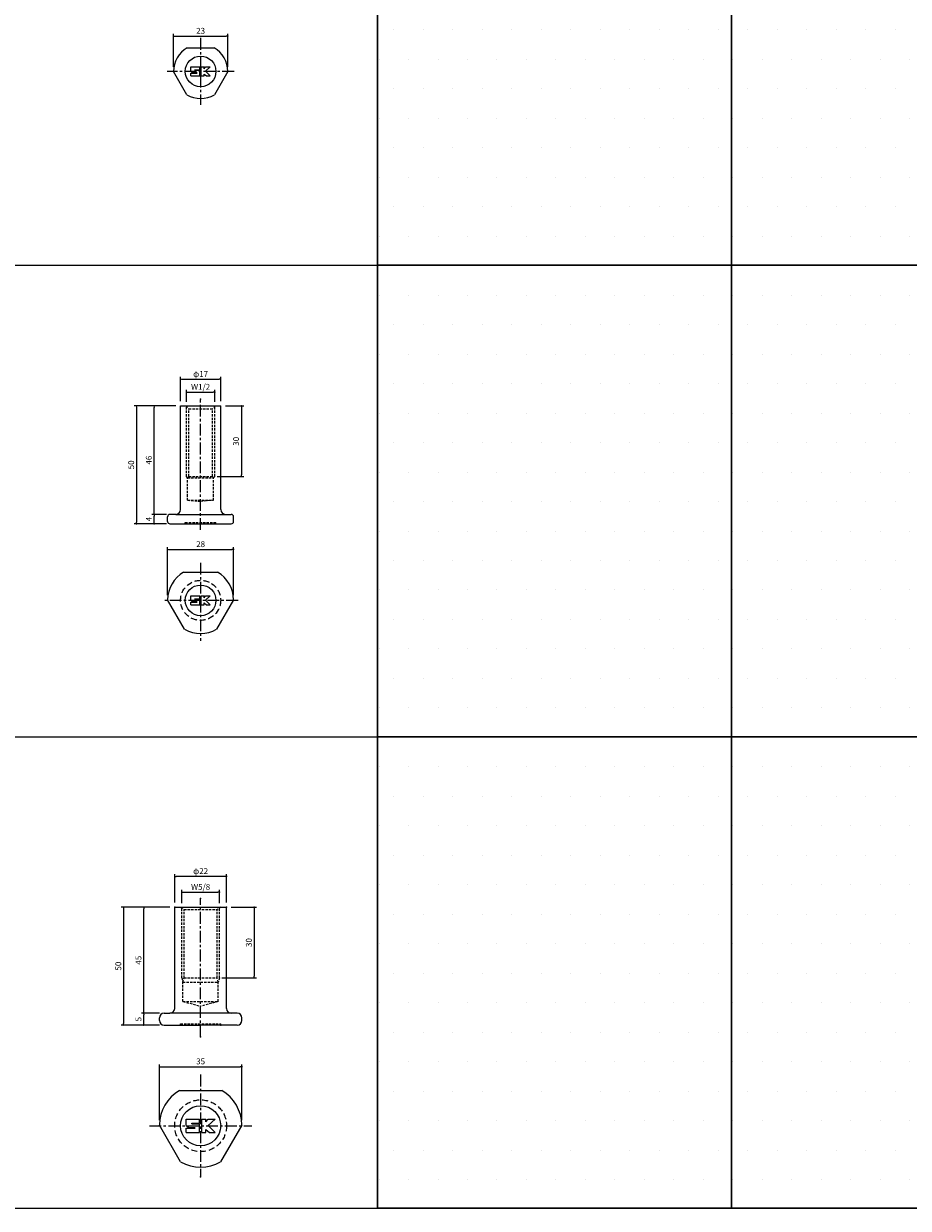
# Model space of a CAD drawing. Extents: x -10825 to -6147, y -11264 to 6843.
# Drawn here: x -10019 to -9644, y 3900 to 4403 of the extents above; entities that cross this region are included whole.
import ezdxf

# ---------------------------------------------------------------- set-up
doc = ezdxf.new("R2010")
doc.units = 0
doc.header["$LTSCALE"] = 2
doc.header["$MEASUREMENT"] = 0
doc.linetypes.add('CENTER', pattern=[2, 1.25, -0.25, 0.25, -0.25])
doc.linetypes.add('HIDDEN', pattern=[0.375, 0.25, -0.125])
doc.layers.get('0').update_dxf_attribs({"linetype": 'CONTINUOUS'})
doc.layers.get('DEFPOINTS').update_dxf_attribs({"linetype": 'CONTINUOUS'})
for name, color, linetype in [('中心線', 4, 'CENTER'), ('図枠', 3, 'CONTINUOUS'), ('外形線', 7, 'CONTINUOUS'), ('寸法線', 6, 'CONTINUOUS'), ('破線', 5, 'HIDDEN'), ('補助線', 5, 'CONTINUOUS')]:
    doc.layers.add(name, color=color, linetype=linetype)
doc.styles.add('ITALICC', font='italicc', dxfattribs={"height": 2})
doc.styles.get("Standard").update_dxf_attribs({"font": 'TXT.shx', "width": 0.8, "bigfont": 'EXTFONT.shx'})
doc.dimstyles.new('GEN-ISO', dxfattribs={"dimscale": 20, "dimtxt": 3.5, "dimasz": 2.5, "dimexe": 2, "dimexo": 1, "dimgap": 1.5, "dimtad": 1, "dimdec": 4, "dimdsep": 46, "dimtxsty": 'ITALICC', "dimcen": 2, "dimclrt": 7, "dimadec": 0, "dimazin": 0, "dimtp": 0.1, "dimtm": 0.1, "dimtfac": 0.7, "dimtdec": 4, "dimtmove": 2, "dimatfit": 3, "dimfxl": 1, "dimtolj": 1, "dimarcsym": 0})

# ---------------------------------------------------------------- blocks, each defined once
blk = doc.blocks.new('_DOT')
at = {"color": 0, "linetype": 'ByBlock'}
blk.add_line((-0.5, 0), (-1, 0), dxfattribs=at)
at = {"color": 0, "linetype": 'ByBlock', "const_width": 0.5}
blk.add_lwpolyline([(-0.25, 0, 1), (0.25, 0, 1)], format="xyb", close=True, dxfattribs=at)
blk = doc.blocks.new('*D247')
at = {"layer": 'DEFPOINTS', "color": 0, "ltscale": 3, "transparency": 16777216}
for p in [(-9932.88, 4397.38), (-9955.88, 4382.42), (-9932.88, 4382.34)]:
    blk.add_point(p, dxfattribs=at)
at = {"layer": '寸法線', "ltscale": 3, "transparency": 16777216}
for p, q in [((-9955.88, 4384.42), (-9955.88, 4398.38)), ((-9955.18, 4397.38), (-9933.58, 4397.38)), ((-9932.88, 4384.34), (-9932.88, 4398.38))]:
    blk.add_line(p, q, dxfattribs=at)
at = {"layer": '寸法線', "ltscale": 3, "transparency": 16777216, "xscale": 0.7, "yscale": 0.7, "zscale": 0.7, "rotation": 180}
blk.add_blockref('_DOT', (-9955.88, 4397.38), dxfattribs=at)
at = {"layer": '寸法線', "ltscale": 3, "transparency": 16777216, "xscale": 0.7, "yscale": 0.7, "zscale": 0.7}
blk.add_blockref('_DOT', (-9932.88, 4397.38), dxfattribs=at)
at = {"layer": '寸法線', "color": 142, "ltscale": 3, "transparency": 16777216, "insert": (-9944.38, 4399.63), "char_height": 2.5, "attachment_point": 5}
blk.add_mtext('\\A1;23', dxfattribs=at)
blk = doc.blocks.new('DOT')
at = {"color": 0, "linetype": 'ByBlock'}
blk.add_line((-0.5, 0), (-1, 0), dxfattribs=at)
at = {"color": 0, "linetype": 'ByBlock', "const_width": 0.5}
blk.add_lwpolyline([(-0.25, 0, 1), (0.25, 0, 1)], format="xyb", close=True, dxfattribs=at)
blk = doc.blocks.new('*D265')
at = {"layer": 'DEFPOINTS', "color": 0, "ltscale": 3, "transparency": 16777216}
for p in [(-9964.09, 4194.58), (-9956.88, 4194.58), (-9956.88, 4190.58)]:
    blk.add_point(p, dxfattribs=at)
at = {"layer": '寸法線', "ltscale": 3, "transparency": 16777216}
for p, q in [((-9958.88, 4194.58), (-9965.09, 4194.58)), ((-9958.88, 4190.58), (-9965.09, 4190.58)), ((-9964.09, 4191.28), (-9964.09, 4193.88))]:
    blk.add_line(p, q, dxfattribs=at)
at = {"layer": '寸法線', "ltscale": 3, "transparency": 16777216, "xscale": 0.7, "yscale": 0.7, "zscale": 0.7}
for p, rotation in [((-9964.09, 4194.58), 90), ((-9964.09, 4190.58), 270)]:
    blk.add_blockref('_DOT', p, dxfattribs=dict(at, rotation=rotation))
at = {"layer": '寸法線', "color": 142, "ltscale": 3, "transparency": 16777216, "insert": (-9966.34, 4192.58), "char_height": 2.5, "attachment_point": 5, "rotation": 90}
blk.add_mtext('\\A1;4', dxfattribs=at)
blk = doc.blocks.new('*D266')
at = {"layer": 'DEFPOINTS', "color": 0, "ltscale": 3, "transparency": 16777216}
for p in [(-9964.09, 4240.58), (-9952.88, 4240.58), (-9956.88, 4194.58)]:
    blk.add_point(p, dxfattribs=at)
at = {"layer": '寸法線', "ltscale": 3, "transparency": 16777216}
for p, q in [((-9954.88, 4240.58), (-9965.09, 4240.58)), ((-9964.09, 4195.28), (-9964.09, 4239.88)), ((-9958.88, 4194.58), (-9965.09, 4194.58))]:
    blk.add_line(p, q, dxfattribs=at)
at = {"layer": '寸法線', "ltscale": 3, "transparency": 16777216, "xscale": 0.7, "yscale": 0.7, "zscale": 0.7}
for p, rotation in [((-9964.09, 4240.58), 90), ((-9964.09, 4194.58), 270)]:
    blk.add_blockref('_DOT', p, dxfattribs=dict(at, rotation=rotation))
at = {"layer": '寸法線', "color": 142, "ltscale": 3, "transparency": 16777216, "insert": (-9966.34, 4217.58), "char_height": 2.5, "attachment_point": 5, "rotation": 90}
blk.add_mtext('\\A1;46', dxfattribs=at)
blk = doc.blocks.new('*D267')
at = {"layer": 'DEFPOINTS', "color": 0, "ltscale": 3, "transparency": 16777216}
for p in [(-9952.88, 4240.58), (-9971.58, 4190.58), (-9956.88, 4190.58)]:
    blk.add_point(p, dxfattribs=at)
at = {"layer": '寸法線', "ltscale": 3, "transparency": 16777216}
for p, q in [((-9954.88, 4240.58), (-9972.58, 4240.58)), ((-9971.58, 4239.88), (-9971.58, 4191.28)), ((-9958.88, 4190.58), (-9972.58, 4190.58))]:
    blk.add_line(p, q, dxfattribs=at)
at = {"layer": '寸法線', "ltscale": 3, "transparency": 16777216, "xscale": 0.7, "yscale": 0.7, "zscale": 0.7}
for p, rotation in [((-9971.58, 4240.58), 90), ((-9971.58, 4190.58), 270)]:
    blk.add_blockref('_DOT', p, dxfattribs=dict(at, rotation=rotation))
at = {"layer": '寸法線', "color": 142, "ltscale": 3, "transparency": 16777216, "insert": (-9973.83, 4215.58), "char_height": 2.5, "attachment_point": 5, "rotation": 90}
blk.add_mtext('\\A1;50', dxfattribs=at)
blk = doc.blocks.new('*D268')
at = {"layer": 'DEFPOINTS', "color": 0, "ltscale": 3, "transparency": 16777216}
for p in [(-9938.38, 4246.4), (-9950.38, 4240.33), (-9938.38, 4240.33)]:
    blk.add_point(p, dxfattribs=at)
at = {"layer": '寸法線', "ltscale": 3, "transparency": 16777216}
for p, q in [((-9950.38, 4242.33), (-9950.38, 4247.4)), ((-9949.68, 4246.4), (-9939.08, 4246.4)), ((-9938.38, 4242.33), (-9938.38, 4247.4))]:
    blk.add_line(p, q, dxfattribs=at)
at = {"layer": '寸法線', "ltscale": 3, "transparency": 16777216, "xscale": 0.7, "yscale": 0.7, "zscale": 0.7, "rotation": 180}
blk.add_blockref('_DOT', (-9950.38, 4246.4), dxfattribs=at)
at = {"layer": '寸法線', "ltscale": 3, "transparency": 16777216, "xscale": 0.7, "yscale": 0.7, "zscale": 0.7}
blk.add_blockref('_DOT', (-9938.38, 4246.4), dxfattribs=at)
at = {"layer": '寸法線', "color": 142, "ltscale": 3, "transparency": 16777216, "insert": (-9944.38, 4248.65), "char_height": 2.5, "attachment_point": 5}
blk.add_mtext('\\A1;W1/2', dxfattribs=at)
blk = doc.blocks.new('*D269')
at = {"layer": 'DEFPOINTS', "color": 0, "ltscale": 3, "transparency": 16777216}
for p in [(-9935.88, 4240.56), (-9939.38, 4210.58), (-9927.12, 4210.58)]:
    blk.add_point(p, dxfattribs=at)
at = {"layer": '寸法線', "ltscale": 3, "transparency": 16777216}
for p, q in [((-9933.88, 4240.56), (-9926.12, 4240.56)), ((-9927.12, 4239.86), (-9927.12, 4211.28)), ((-9937.38, 4210.58), (-9926.12, 4210.58))]:
    blk.add_line(p, q, dxfattribs=at)
at = {"layer": '寸法線', "ltscale": 3, "transparency": 16777216, "xscale": 0.7, "yscale": 0.7, "zscale": 0.7}
for p, rotation in [((-9927.12, 4240.56), 90), ((-9927.12, 4210.58), 270)]:
    blk.add_blockref('_DOT', p, dxfattribs=dict(at, rotation=rotation))
at = {"layer": '寸法線', "color": 142, "ltscale": 3, "transparency": 16777216, "insert": (-9929.37, 4225.57), "char_height": 2.5, "attachment_point": 5, "rotation": 90}
blk.add_mtext('\\A1;30', dxfattribs=at)
blk = doc.blocks.new('*D270')
at = {"layer": 'DEFPOINTS', "color": 0, "ltscale": 3, "transparency": 16777216}
for p in [(-9935.88, 4251.88), (-9952.88, 4240.56), (-9935.88, 4240.56)]:
    blk.add_point(p, dxfattribs=at)
at = {"layer": '寸法線', "ltscale": 3, "transparency": 16777216}
for p, q in [((-9952.88, 4242.56), (-9952.88, 4252.88)), ((-9952.18, 4251.88), (-9936.58, 4251.88)), ((-9935.88, 4242.56), (-9935.88, 4252.88))]:
    blk.add_line(p, q, dxfattribs=at)
at = {"layer": '寸法線', "ltscale": 3, "transparency": 16777216, "xscale": 0.7, "yscale": 0.7, "zscale": 0.7, "rotation": 180}
blk.add_blockref('_DOT', (-9952.88, 4251.88), dxfattribs=at)
at = {"layer": '寸法線', "ltscale": 3, "transparency": 16777216, "xscale": 0.7, "yscale": 0.7, "zscale": 0.7}
blk.add_blockref('_DOT', (-9935.88, 4251.88), dxfattribs=at)
at = {"layer": '寸法線', "color": 142, "ltscale": 3, "transparency": 16777216, "insert": (-9944.38, 4254.13), "char_height": 2.5, "attachment_point": 5}
blk.add_mtext('\\A1;φ17', dxfattribs=at)
blk = doc.blocks.new('*D271')
at = {"layer": 'DEFPOINTS', "color": 0, "ltscale": 3, "transparency": 16777216}
for p in [(-9930.38, 4179.7), (-9958.38, 4158.36), (-9930.38, 4158.36)]:
    blk.add_point(p, dxfattribs=at)
at = {"layer": '寸法線', "ltscale": 3, "transparency": 16777216}
for p, q in [((-9958.38, 4160.36), (-9958.38, 4180.7)), ((-9957.68, 4179.7), (-9931.08, 4179.7)), ((-9930.38, 4160.36), (-9930.38, 4180.7))]:
    blk.add_line(p, q, dxfattribs=at)
at = {"layer": '寸法線', "ltscale": 3, "transparency": 16777216, "xscale": 0.7, "yscale": 0.7, "zscale": 0.7, "rotation": 180}
blk.add_blockref('_DOT', (-9958.38, 4179.7), dxfattribs=at)
at = {"layer": '寸法線', "ltscale": 3, "transparency": 16777216, "xscale": 0.7, "yscale": 0.7, "zscale": 0.7}
blk.add_blockref('_DOT', (-9930.38, 4179.7), dxfattribs=at)
at = {"layer": '寸法線', "color": 142, "ltscale": 3, "transparency": 16777216, "insert": (-9944.38, 4181.95), "char_height": 2.5, "attachment_point": 5}
blk.add_mtext('\\A1;28', dxfattribs=at)
blk = doc.blocks.new('*D279')
at = {"layer": 'DEFPOINTS', "color": 0, "ltscale": 3, "transparency": 16777216}
for p in [(-9926.88, 3960.34), (-9961.88, 3935.66), (-9926.88, 3935.66)]:
    blk.add_point(p, dxfattribs=at)
at = {"layer": '寸法線', "ltscale": 3, "transparency": 16777216}
for p, q in [((-9961.88, 3937.66), (-9961.88, 3961.34)), ((-9961.18, 3960.34), (-9927.58, 3960.34)), ((-9926.88, 3937.66), (-9926.88, 3961.34))]:
    blk.add_line(p, q, dxfattribs=at)
at = {"layer": '寸法線', "ltscale": 3, "transparency": 16777216, "xscale": 0.7, "yscale": 0.7, "zscale": 0.7, "rotation": 180}
blk.add_blockref('_DOT', (-9961.88, 3960.34), dxfattribs=at)
at = {"layer": '寸法線', "ltscale": 3, "transparency": 16777216, "xscale": 0.7, "yscale": 0.7, "zscale": 0.7}
blk.add_blockref('_DOT', (-9926.88, 3960.34), dxfattribs=at)
at = {"layer": '寸法線', "color": 142, "ltscale": 3, "transparency": 16777216, "insert": (-9944.38, 3962.59), "char_height": 2.5, "attachment_point": 5}
blk.add_mtext('\\A1;35', dxfattribs=at)
blk = doc.blocks.new('*D280')
at = {"layer": 'DEFPOINTS', "color": 0, "ltscale": 3, "transparency": 16777216}
for p in [(-9936.38, 4034.34), (-9952.38, 4027.66), (-9936.38, 4027.66)]:
    blk.add_point(p, dxfattribs=at)
at = {"layer": '寸法線', "ltscale": 3, "transparency": 16777216}
for p, q in [((-9952.38, 4029.66), (-9952.38, 4035.34)), ((-9951.68, 4034.34), (-9937.08, 4034.34)), ((-9936.38, 4029.66), (-9936.38, 4035.34))]:
    blk.add_line(p, q, dxfattribs=at)
at = {"layer": '寸法線', "ltscale": 3, "transparency": 16777216, "xscale": 0.7, "yscale": 0.7, "zscale": 0.7, "rotation": 180}
blk.add_blockref('_DOT', (-9952.38, 4034.34), dxfattribs=at)
at = {"layer": '寸法線', "ltscale": 3, "transparency": 16777216, "xscale": 0.7, "yscale": 0.7, "zscale": 0.7}
blk.add_blockref('_DOT', (-9936.38, 4034.34), dxfattribs=at)
at = {"layer": '寸法線', "color": 142, "ltscale": 3, "transparency": 16777216, "insert": (-9944.38, 4036.59), "char_height": 2.5, "attachment_point": 5}
blk.add_mtext('\\A1;W5/8', dxfattribs=at)
blk = doc.blocks.new('*D281')
at = {"layer": 'DEFPOINTS', "color": 0, "ltscale": 3, "transparency": 16777216}
for p in [(-9968.48, 3983), (-9959.88, 3983), (-9959.88, 3978)]:
    blk.add_point(p, dxfattribs=at)
at = {"layer": '寸法線', "ltscale": 3, "transparency": 16777216}
for p, q in [((-9961.88, 3983), (-9969.48, 3983)), ((-9968.48, 3978.7), (-9968.48, 3982.3)), ((-9961.88, 3978), (-9969.48, 3978))]:
    blk.add_line(p, q, dxfattribs=at)
at = {"layer": '寸法線', "ltscale": 3, "transparency": 16777216, "xscale": 0.7, "yscale": 0.7, "zscale": 0.7}
for p, rotation in [((-9968.48, 3983), 90), ((-9968.48, 3978), 270)]:
    blk.add_blockref('_DOT', p, dxfattribs=dict(at, rotation=rotation))
at = {"layer": '寸法線', "color": 142, "ltscale": 3, "transparency": 16777216, "insert": (-9970.73, 3980.5), "char_height": 2.5, "attachment_point": 5, "rotation": 90}
blk.add_mtext('\\A1;5', dxfattribs=at)
blk = doc.blocks.new('*D282')
at = {"layer": 'DEFPOINTS', "color": 0, "ltscale": 3, "transparency": 16777216}
for p in [(-9968.48, 4028), (-9955.38, 4028), (-9959.88, 3983)]:
    blk.add_point(p, dxfattribs=at)
at = {"layer": '寸法線', "ltscale": 3, "transparency": 16777216}
for p, q in [((-9957.38, 4028), (-9969.48, 4028)), ((-9968.48, 3983.7), (-9968.48, 4027.3)), ((-9961.88, 3983), (-9969.48, 3983))]:
    blk.add_line(p, q, dxfattribs=at)
at = {"layer": '寸法線', "ltscale": 3, "transparency": 16777216, "xscale": 0.7, "yscale": 0.7, "zscale": 0.7}
for p, rotation in [((-9968.48, 4028), 90), ((-9968.48, 3983), 270)]:
    blk.add_blockref('_DOT', p, dxfattribs=dict(at, rotation=rotation))
at = {"layer": '寸法線', "color": 142, "ltscale": 3, "transparency": 16777216, "insert": (-9970.73, 4005.5), "char_height": 2.5, "attachment_point": 5, "rotation": 90}
blk.add_mtext('\\A1;45', dxfattribs=at)
blk = doc.blocks.new('*D283')
at = {"layer": 'DEFPOINTS', "color": 0, "ltscale": 3, "transparency": 16777216}
for p in [(-9955.38, 4028), (-9977.04, 3978.01), (-9960.07, 3978.01)]:
    blk.add_point(p, dxfattribs=at)
at = {"layer": '寸法線', "ltscale": 3, "transparency": 16777216}
for p, q in [((-9957.38, 4028), (-9978.04, 4028)), ((-9977.04, 4027.3), (-9977.04, 3978.71)), ((-9962.07, 3978.01), (-9978.04, 3978.01))]:
    blk.add_line(p, q, dxfattribs=at)
at = {"layer": '寸法線', "ltscale": 3, "transparency": 16777216, "xscale": 0.7, "yscale": 0.7, "zscale": 0.7}
for p, rotation in [((-9977.04, 4028), 90), ((-9977.04, 3978.01), 270)]:
    blk.add_blockref('_DOT', p, dxfattribs=dict(at, rotation=rotation))
at = {"layer": '寸法線', "color": 142, "ltscale": 3, "transparency": 16777216, "insert": (-9979.29, 4003), "char_height": 2.5, "attachment_point": 5, "rotation": 90}
blk.add_mtext('\\A1;50', dxfattribs=at)
blk = doc.blocks.new('*D284')
at = {"layer": 'DEFPOINTS', "color": 0, "ltscale": 3, "transparency": 16777216}
for p in [(-9933.38, 4028), (-9937.38, 3998), (-9921.69, 3998)]:
    blk.add_point(p, dxfattribs=at)
at = {"layer": '寸法線', "ltscale": 3, "transparency": 16777216}
for p, q in [((-9931.38, 4028), (-9920.69, 4028)), ((-9921.69, 4027.3), (-9921.69, 3998.7)), ((-9935.38, 3998), (-9920.69, 3998))]:
    blk.add_line(p, q, dxfattribs=at)
at = {"layer": '寸法線', "ltscale": 3, "transparency": 16777216, "xscale": 0.7, "yscale": 0.7, "zscale": 0.7}
for p, rotation in [((-9921.69, 4028), 90), ((-9921.69, 3998), 270)]:
    blk.add_blockref('_DOT', p, dxfattribs=dict(at, rotation=rotation))
at = {"layer": '寸法線', "color": 142, "ltscale": 3, "transparency": 16777216, "insert": (-9923.94, 4013), "char_height": 2.5, "attachment_point": 5, "rotation": 90}
blk.add_mtext('\\A1;30', dxfattribs=at)
blk = doc.blocks.new('*D292')
at = {"layer": 'DEFPOINTS', "color": 0, "ltscale": 3, "transparency": 16777216}
for p in [(-9955.38, 4041.06), (-9955.38, 4028), (-9933.38, 4028)]:
    blk.add_point(p, dxfattribs=at)
at = {"layer": '寸法線', "ltscale": 3, "transparency": 16777216}
for p, q in [((-9955.38, 4030), (-9955.38, 4042.06)), ((-9934.08, 4041.06), (-9954.68, 4041.06)), ((-9933.38, 4030), (-9933.38, 4042.06))]:
    blk.add_line(p, q, dxfattribs=at)
at = {"layer": '寸法線', "ltscale": 3, "transparency": 16777216, "xscale": 0.7, "yscale": 0.7, "zscale": 0.7, "rotation": 180}
blk.add_blockref('_DOT', (-9955.38, 4041.06), dxfattribs=at)
at = {"layer": '寸法線', "ltscale": 3, "transparency": 16777216, "xscale": 0.7, "yscale": 0.7, "zscale": 0.7}
blk.add_blockref('_DOT', (-9933.38, 4041.06), dxfattribs=at)
at = {"layer": '寸法線', "color": 142, "ltscale": 3, "transparency": 16777216, "insert": (-9944.38, 4043.31), "char_height": 2.5, "attachment_point": 5}
blk.add_mtext('\\A1;φ22', dxfattribs=at)

msp = doc.modelspace()

# ---------------------------------------------------------------- hatches: boundary and pattern name
at = {"layer": '寸法線', "ltscale": 3}
h = msp.add_hatch(dxfattribs=at)
h.set_pattern_fill('DOTS', color=11, scale=200)
h.set_pattern_definition([(0, (600, -1200), (6.25, 12.5), [0, -12.5])])
h.paths.add_polyline_path([(-9719.38, 4500.29), (-9869.38, 4500.29), (-9869.38, 4300.29), (-9719.38, 4300.29)])
h = msp.add_hatch(dxfattribs=at)
h.set_pattern_fill('DOTS', color=11, scale=200)
h.set_pattern_definition([(0, (750, -1200), (6.25, 12.5), [0, -12.5])])
h.paths.add_polyline_path([(-9569.38, 4500.29), (-9719.38, 4500.29), (-9719.38, 4300.29), (-9569.38, 4300.29)])
h = msp.add_hatch(dxfattribs=at)
h.set_pattern_fill('DOTS', color=11, scale=200)
h.set_pattern_definition([(0, (600, -1400), (6.25, 12.5), [0, -12.5])])
h.paths.add_polyline_path([(-9719.38, 4300.29), (-9869.38, 4300.29), (-9869.38, 4100.29), (-9719.38, 4100.29)])
h = msp.add_hatch(dxfattribs=at)
h.set_pattern_fill('DOTS', color=11, scale=200)
h.set_pattern_definition([(0, (750, -1400), (6.25, 12.5), [0, -12.5])])
h.paths.add_polyline_path([(-9569.38, 4300.29), (-9719.38, 4300.29), (-9719.38, 4100.29), (-9569.38, 4100.29)])
h = msp.add_hatch(dxfattribs=at)
h.set_pattern_fill('DOTS', color=11, scale=200)
h.set_pattern_definition([(0, (600, -1600), (6.25, 12.5), [0, -12.5])])
h.paths.add_polyline_path([(-9719.38, 4100.29), (-9869.38, 4100.29), (-9869.38, 3900.29), (-9719.38, 3900.29)])
h = msp.add_hatch(dxfattribs=at)
h.set_pattern_fill('DOTS', color=11, scale=200)
h.set_pattern_definition([(0, (750, -1600), (6.25, 12.5), [0, -12.5])])
h.paths.add_polyline_path([(-9569.38, 4100.29), (-9719.38, 4100.29), (-9719.38, 3900.29), (-9569.38, 3900.29)])

# ---------------------------------------------------------------- linework, layer by layer
at = {"layer": '中心線', "ltscale": 2}
for p, q in [((-9944.38, 4396.61), (-9944.38, 4368.23)), ((-9930.19, 4382.42), (-9958.57, 4382.42)), ((-9944.38, 4188.02), (-9944.38, 4243.36)), ((-9944.38, 4174.01), (-9944.38, 4140.9)), ((-9928.48, 4158.11), (-9960.28, 4158.11)), ((-9944.38, 3973), (-9944.38, 4031.67)), ((-9944.38, 3956.97), (-9944.38, 3913.62)), ((-9966.06, 3935.3), (-9922.7, 3935.3))]:
    msp.add_line(p, q, dxfattribs=at)
at = {"layer": '図枠', "ltscale": 3}
for p, q in [((-9869.38, 5818.88), (-9869.38, 3900.29)), ((-9719.38, 5818.88), (-9719.38, 3900.29)), ((-10825.14, 4300.29), (-9269.38, 4300.29)), ((-10825.14, 4100.29), (-9269.38, 4100.29)), ((-10825.14, 3900.29), (-9269.38, 3900.29))]:
    msp.add_line(p, q, dxfattribs=at)
for points in [[(-9869.38, 4500.29), (-9719.38, 4500.29), (-9719.38, 4300.29), (-9869.38, 4300.29)], [(-9719.38, 4500.29), (-9569.38, 4500.29), (-9569.38, 4300.29), (-9719.38, 4300.29)], [(-9869.38, 4300.29), (-9719.38, 4300.29), (-9719.38, 4100.29), (-9869.38, 4100.29)], [(-9719.38, 4300.29), (-9569.38, 4300.29), (-9569.38, 4100.29), (-9719.38, 4100.29)], [(-9869.38, 4100.29), (-9719.38, 4100.29), (-9719.38, 3900.29), (-9869.38, 3900.29)], [(-9719.38, 4100.29), (-9569.38, 4100.29), (-9569.38, 3900.29), (-9719.38, 3900.29)]]:
    msp.add_lwpolyline(points, close=True, dxfattribs=at)
at = {"layer": '外形線', "ltscale": 2}
for p, q in [((-9950.06, 4392.42), (-9938.7, 4392.42)), ((-9950.2, 4372.51), (-9955.88, 4382.34)), ((-9932.88, 4382.34), (-9938.56, 4372.51)), ((-9955.38, 4028), (-9933.38, 4028)), ((-9955.38, 3985), (-9955.38, 4028)), ((-9933.38, 3985), (-9933.38, 4028)), ((-9961.88, 3980), (-9961.88, 3981)), ((-9959.88, 3983), (-9957.38, 3983)), ((-9928.88, 3983), (-9957.38, 3983)), ((-9926.88, 3980), (-9926.88, 3981)), ((-9959.88, 3978), (-9944.38, 3978)), ((-9928.88, 3978), (-9944.38, 3978)), ((-9953.39, 3950.3), (-9935.37, 3950.3)), ((-9952.86, 3919.99), (-9961.85, 3935.55)), ((-9926.91, 3935.55), (-9935.9, 3919.99))]:
    msp.add_line(p, q, dxfattribs=at)
at = {"layer": '外形線'}
for p, q in [((-9952.88, 4196.58), (-9952.88, 4240.58)), ((-9952.88, 4240.58), (-9935.88, 4240.58)), ((-9935.88, 4196.58), (-9935.88, 4240.58)), ((-9958.38, 4191.58), (-9958.38, 4193.58)), ((-9954.88, 4194.58), (-9957.38, 4194.58)), ((-9957.38, 4190.58), (-9931.38, 4190.58)), ((-9954.88, 4194.58), (-9934.23, 4194.58)), ((-9934.23, 4194.58), (-9931.38, 4194.58)), ((-9930.38, 4191.58), (-9930.38, 4193.58)), ((-9951.59, 4170.11), (-9937.17, 4170.11)), ((-9948.48, 4160.01), (-9944.68, 4160.01)), ((-9948.48, 4158.21), (-9948.48, 4160.01)), ((-9944.68, 4158.81), (-9944.68, 4160.01)), ((-9944.08, 4156.21), (-9944.08, 4160.01)), ((-9944.08, 4160.01), (-9942.88, 4160.01)), ((-9942.88, 4159.21), (-9942.28, 4160.01)), ((-9942.88, 4159.21), (-9942.88, 4160.01)), ((-9942.28, 4160.01), (-9940.28, 4160.01)), ((-9940.28, 4160.01), (-9942.28, 4158.21)), ((-9951.17, 4145.87), (-9958.38, 4158.36)), ((-9948.48, 4158.21), (-9947.68, 4157.61)), ((-9948.48, 4156.21), (-9948.48, 4157.41)), ((-9948.48, 4157.41), (-9945.88, 4157.41)), ((-9948.48, 4156.21), (-9944.68, 4156.21)), ((-9947.68, 4157.61), (-9945.88, 4157.61)), ((-9946.88, 4158.81), (-9944.68, 4158.81)), ((-9946.88, 4158.61), (-9946.88, 4158.81)), ((-9946.88, 4158.61), (-9944.68, 4158.61)), ((-9944.68, 4156.21), (-9944.68, 4158.61)), ((-9944.08, 4156.21), (-9942.88, 4156.21)), ((-9942.88, 4157.01), (-9941.88, 4156.21)), ((-9942.88, 4156.21), (-9942.88, 4157.01)), ((-9942.28, 4158.21), (-9940.28, 4156.21)), ((-9941.88, 4156.21), (-9940.28, 4156.21)), ((-9930.38, 4158.36), (-9937.59, 4145.87))]:
    msp.add_line(p, q, dxfattribs=at)
at = {"layer": '外形線', "ltscale": 2}
msp.add_circle((-9944.38, 4382.42), 6.5, dxfattribs=at)
at = {"layer": '外形線'}
msp.add_circle((-9944.38, 4158.11), 6.5, dxfattribs=at)
at = {"layer": '外形線', "ltscale": 3}
msp.add_circle((-9944.38, 3935.3), 8.5, dxfattribs=at)
at = {"layer": '外形線', "ltscale": 2}
for centre, radius, start, end in [((-9944.38, 4382.42), 11.5, 119.5918, 180.4082), ((-9944.38, 4382.42), 11.5, 359.5918, 60.4082), ((-9944.38, 4382.42), 11.5, 239.5918, 300.4082), ((-9957.38, 3985), 2, 270, 0), ((-9931.38, 3985), 2, 180, 270), ((-9959.88, 3981), 2, 90, 180), ((-9959.88, 3980), 2, 180, 270), ((-9928.88, 3981), 2, 0, 90), ((-9928.88, 3980), 2, 270, 0), ((-9944.38, 3935.3), 17.5, 121.0027, 178.8141), ((-9944.38, 3935.3), 17.5, 1.1859, 58.9973), ((-9961.68, 3935.65), 0.2, 178.8141, 210), ((-9927.08, 3935.65), 0.2, 330, 1.1859), ((-9944.38, 3935.3), 17.5, 241.0027, 298.9973)]:
    msp.add_arc(centre, radius, start, end, dxfattribs=at)
at = {"layer": '外形線'}
for centre, radius, start, end in [((-9954.88, 4196.58), 2, 270, 0), ((-9933.88, 4196.58), 2, 180, 270), ((-9957.38, 4193.58), 1, 90, 180), ((-9957.38, 4191.58), 1, 180, 270), ((-9931.38, 4193.58), 1, 0, 90), ((-9931.38, 4191.58), 1, 270, 0), ((-9944.38, 4158.11), 14, 121.0027, 178.9973), ((-9944.38, 4158.11), 14, 1.0027, 58.9973), ((-9944.38, 4158.11), 14, 241.0027, 298.9973)]:
    msp.add_arc(centre, radius, start, end, dxfattribs=at)
at = {"layer": '外形線', "ltscale": 2}
for p in [(-9955.38, 4028), (-9955.38, 4028), (-9933.38, 4028), (-9933.38, 4028), (-9944.38, 3973), (-9944.38, 3913.62)]:
    msp.add_point(p, dxfattribs=at)
at = {"layer": '寸法線', "ltscale": 3}
for p in [(-9944.38, 4243.36), (-9944.38, 4031.67)]:
    msp.add_point(p, dxfattribs=at)
at = {"layer": '破線', "ltscale": 2}
for p, q in [((-9950.63, 4240.58), (-9949.38, 4239.33)), ((-9950.38, 4210.58), (-9950.38, 4240.33)), ((-9938.13, 4240.58), (-9939.38, 4239.33)), ((-9938.38, 4210.58), (-9938.38, 4240.33)), ((-9949.38, 4210.58), (-9949.38, 4239.33)), ((-9949.38, 4239.33), (-9939.38, 4239.33)), ((-9939.38, 4210.58), (-9939.38, 4239.33)), ((-9949.88, 4210.08), (-9950.38, 4210.58)), ((-9949.88, 4210.08), (-9949.38, 4210.58)), ((-9949.88, 4200.58), (-9949.88, 4210.08)), ((-9949.88, 4210.08), (-9938.88, 4210.08)), ((-9949.38, 4210.58), (-9939.38, 4210.58)), ((-9938.88, 4210.08), (-9939.38, 4210.58)), ((-9938.88, 4210.08), (-9938.38, 4210.58)), ((-9938.88, 4200.58), (-9938.88, 4210.08)), ((-9949.88, 4200.58), (-9938.88, 4200.58)), ((-9949.88, 4200.58), (-9944.38, 4200.08)), ((-9938.88, 4200.58), (-9944.38, 4200.08)), ((-9950.88, 4191.08), (-9937.88, 4191.08)), ((-9950.88, 4190.58), (-9950.88, 4191.08)), ((-9937.88, 4190.58), (-9937.88, 4191.08)), ((-9952.88, 4028), (-9951.38, 4027)), ((-9952.38, 3998), (-9952.38, 4027.66)), ((-9951.38, 4027), (-9937.38, 4027)), ((-9951.38, 3998), (-9951.38, 4027)), ((-9935.88, 4028), (-9937.38, 4027)), ((-9937.38, 3998), (-9937.38, 4027)), ((-9936.38, 3998), (-9936.38, 4027.66)), ((-9952.38, 3998), (-9951.88, 3996.13)), ((-9951.88, 3996.13), (-9951.38, 3998)), ((-9951.88, 3988), (-9951.88, 3996.13)), ((-9951.88, 3996.13), (-9936.88, 3996.13)), ((-9951.38, 3998), (-9937.38, 3998)), ((-9936.88, 3996.13), (-9937.38, 3998)), ((-9936.38, 3998), (-9936.88, 3996.13)), ((-9936.88, 3988), (-9936.88, 3996.13)), ((-9951.88, 3988), (-9936.88, 3988)), ((-9951.88, 3988), (-9944.38, 3985.99)), ((-9936.88, 3988), (-9944.38, 3985.99)), ((-9952.88, 3978.5), (-9935.88, 3978.5)), ((-9952.88, 3978), (-9952.88, 3978.5)), ((-9935.88, 3978), (-9935.88, 3978.5))]:
    msp.add_line(p, q, dxfattribs=at)
at = {"layer": '破線', "ltscale": 5}
for centre, radius in [((-9944.38, 4158.11), 8.5), ((-9944.38, 3935.3), 11)]:
    msp.add_circle(centre, radius, dxfattribs=at)
at = {"layer": '破線', "ltscale": 2}
for p in [(-9952.88, 3978), (-9952.88, 3978), (-9935.88, 3978), (-9935.88, 3978)]:
    msp.add_point(p, dxfattribs=at)
at = {"layer": '補助線'}
for p, q in [((-9948.48, 4384.32), (-9944.68, 4384.32)), ((-9948.48, 4382.52), (-9948.48, 4384.32)), ((-9948.48, 4382.52), (-9947.68, 4381.92)), ((-9948.48, 4380.52), (-9948.48, 4381.72)), ((-9948.48, 4381.72), (-9945.88, 4381.72)), ((-9947.68, 4381.92), (-9945.88, 4381.92)), ((-9946.88, 4383.12), (-9944.68, 4383.12)), ((-9946.88, 4382.92), (-9946.88, 4383.12)), ((-9946.88, 4382.92), (-9944.68, 4382.92)), ((-9944.68, 4383.12), (-9944.68, 4384.32)), ((-9944.68, 4380.52), (-9944.68, 4382.92)), ((-9944.08, 4380.52), (-9944.08, 4384.32)), ((-9944.08, 4384.32), (-9942.88, 4384.32)), ((-9942.88, 4383.52), (-9942.28, 4384.32)), ((-9942.88, 4383.52), (-9942.88, 4384.32)), ((-9942.88, 4381.32), (-9941.88, 4380.52)), ((-9942.88, 4380.52), (-9942.88, 4381.32)), ((-9942.28, 4384.32), (-9940.28, 4384.32)), ((-9940.28, 4384.32), (-9942.28, 4382.52)), ((-9942.28, 4382.52), (-9940.28, 4380.52)), ((-9948.48, 4380.52), (-9944.68, 4380.52)), ((-9944.08, 4380.52), (-9942.88, 4380.52)), ((-9941.88, 4380.52), (-9940.28, 4380.52))]:
    msp.add_line(p, q, dxfattribs=at)
at = {"layer": '補助線', "ltscale": 2}
for p, q in [((-9950.53, 3935.45), (-9950.53, 3938.15)), ((-9950.53, 3938.15), (-9944.83, 3938.15)), ((-9950.53, 3935.45), (-9949.33, 3934.55)), ((-9950.53, 3934.25), (-9946.63, 3934.25)), ((-9950.53, 3932.45), (-9950.53, 3934.25)), ((-9949.33, 3934.55), (-9946.63, 3934.55)), ((-9948.13, 3936.05), (-9948.13, 3936.35)), ((-9948.13, 3936.35), (-9944.83, 3936.35)), ((-9948.13, 3936.05), (-9944.83, 3936.05)), ((-9944.83, 3936.35), (-9944.83, 3938.15)), ((-9944.83, 3932.45), (-9944.83, 3936.05)), ((-9943.93, 3938.15), (-9942.13, 3938.15)), ((-9943.93, 3932.45), (-9943.93, 3938.15)), ((-9942.13, 3936.95), (-9942.13, 3938.15)), ((-9942.13, 3936.95), (-9941.23, 3938.15)), ((-9942.13, 3932.45), (-9942.13, 3933.65)), ((-9942.13, 3933.65), (-9940.63, 3932.45)), ((-9938.23, 3938.15), (-9941.23, 3935.45)), ((-9941.23, 3938.15), (-9938.23, 3938.15)), ((-9941.23, 3935.45), (-9938.23, 3932.45)), ((-9950.53, 3932.45), (-9944.83, 3932.45)), ((-9943.93, 3932.45), (-9942.13, 3932.45)), ((-9940.63, 3932.45), (-9938.23, 3932.45))]:
    msp.add_line(p, q, dxfattribs=at)

# ---------------------------------------------------------------- dimensions: what is measured, and where the dimension line sits
at = {"layer": '寸法線', "ltscale": 3}
for base, p1, p2, picture, middle in [((-9932.88, 4397.38), (-9955.88, 4382.42), (-9932.88, 4382.34), '*D247', (-9944.38, 4399.63)), ((-9930.38, 4179.7), (-9958.38, 4158.36), (-9930.38, 4158.36), '*D271', (-9944.38, 4181.95)), ((-9926.88, 3960.34), (-9961.88, 3935.66), (-9926.88, 3935.66), '*D279', (-9944.38, 3962.59))]:
    dim = msp.add_linear_dim(base=base, p1=p1, p2=p2, dimstyle='GEN-ISO', override={"dimscale": 1, "dimtxt": 2.5, "dimasz": 0.7, "dimexe": 1, "dimexo": 2, "dimgap": 1, "dimtad": 3, "dimdec": 1, "dimtxsty": 'STANDARD', "dimblk": 'DOT', "dimcen": 0, "dimclrd": 256, "dimclre": 256, "dimclrt": 142, "dimtdec": 1, "dimfxl": 0.5, "dimtzin": 0, "dimlwd": -1, "dimlwe": -1}, dxfattribs=at)
    dim.commit()
    dim.dimension.update_dxf_attribs({"geometry": picture, "text_midpoint": middle})
for base, p1, p2, text, picture, middle in [((-9935.88, 4251.88), (-9952.88, 4240.56), (-9935.88, 4240.56), 'φ<>', '*D270', (-9944.38, 4254.13)), ((-9938.38, 4246.4), (-9950.38, 4240.33), (-9938.38, 4240.33), 'W1/2', '*D268', (-9944.38, 4248.65)), ((-9955.38, 4041.06), (-9933.38, 4028), (-9955.38, 4028), 'φ<>', '*D292', (-9944.38, 4043.31)), ((-9936.38, 4034.34), (-9952.38, 4027.66), (-9936.38, 4027.66), 'W5/8', '*D280', (-9944.38, 4036.59))]:
    dim = msp.add_linear_dim(base=base, p1=p1, p2=p2, text=text, dimstyle='GEN-ISO', override={"dimscale": 1, "dimtxt": 2.5, "dimasz": 0.7, "dimexe": 1, "dimexo": 2, "dimgap": 1, "dimtad": 3, "dimdec": 1, "dimtxsty": 'STANDARD', "dimblk": 'DOT', "dimcen": 0, "dimclrd": 256, "dimclre": 256, "dimclrt": 142, "dimtdec": 1, "dimfxl": 0.5, "dimtzin": 0, "dimlwd": -1, "dimlwe": -1}, dxfattribs=at)
    dim.commit()
    dim.dimension.update_dxf_attribs({"geometry": picture, "text_midpoint": middle})
for base, p1, p2, picture, middle in [((-9971.58, 4190.58), (-9952.88, 4240.58), (-9956.88, 4190.58), '*D267', (-9973.83, 4215.58)), ((-9964.09, 4240.58), (-9956.88, 4194.58), (-9952.88, 4240.58), '*D266', (-9966.34, 4217.58)), ((-9927.12, 4210.58), (-9935.88, 4240.56), (-9939.38, 4210.58), '*D269', (-9929.37, 4225.57)), ((-9964.09, 4194.58), (-9956.88, 4190.58), (-9956.88, 4194.58), '*D265', (-9966.34, 4192.58)), ((-9977.04, 3978.01), (-9955.38, 4028), (-9960.07, 3978.01), '*D283', (-9979.29, 4003)), ((-9968.48, 4028), (-9959.88, 3983), (-9955.38, 4028), '*D282', (-9970.73, 4005.5)), ((-9921.69, 3998), (-9933.38, 4028), (-9937.38, 3998), '*D284', (-9923.94, 4013)), ((-9968.48, 3983), (-9959.88, 3978), (-9959.88, 3983), '*D281', (-9970.73, 3980.5))]:
    dim = msp.add_linear_dim(base=base, p1=p1, p2=p2, angle=90, dimstyle='GEN-ISO', override={"dimscale": 1, "dimtxt": 2.5, "dimasz": 0.7, "dimexe": 1, "dimexo": 2, "dimgap": 1, "dimtad": 3, "dimdec": 1, "dimtxsty": 'STANDARD', "dimblk": 'DOT', "dimcen": 0, "dimclrd": 256, "dimclre": 256, "dimclrt": 142, "dimtdec": 1, "dimfxl": 0.5, "dimtzin": 0, "dimlwd": -1, "dimlwe": -1}, dxfattribs=at)
    dim.commit()
    dim.dimension.update_dxf_attribs({"geometry": picture, "text_midpoint": middle})

doc.saveas('drawing.dxf')
